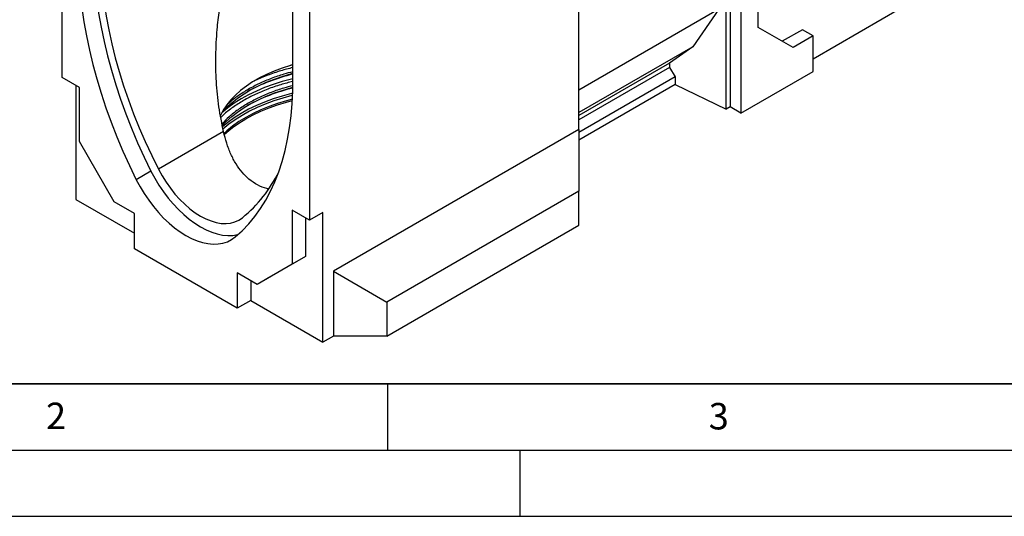
# Model space of a CAD drawing. Units: millimetres. Extents: x 0 to 420, y 0 to 297.
# Drawn here: x 87 to 162, y 0 to 38 of the extents above; entities that cross this region are included whole.
import ezdxf

# ---------------------------------------------------------------- set-up
doc = ezdxf.new("R2010")
doc.units = ezdxf.units.MM
doc.layers.add('LINIEN-DICK', color=7, linetype='Continuous', lineweight=35)
doc.layers.add('LINIEN-DÜNN', color=7, linetype='Continuous')
doc.layers.add('VORLAGE_TEXT', color=7, linetype='Continuous')
doc.styles.add('SLDTEXTSTYLE0', font='TXT', dxfattribs={"width": 0.605})

msp = doc.modelspace()

# ---------------------------------------------------------------- linework, layer by layer
at = {"color": 7, "linetype": 'Continuous', "lineweight": 25}
for p, q in [((140.6032, 30.7637), (140.6032, 59.6925)), ((90.4015, 33.1578), (90.4015, 54.6078)), ((129.4639, 29.2323), (129.4639, 53.2619)), ((107.8266, 32.1644), (107.8266, 44.2119)), ((109.0893, 43.8196), (109.0893, 22.3695)), ((143.0304, 36.9476), (143.0304, 41.0303)), ((140.9091, 40.7387), (140.9091, 30.9402)), ((141.7172, 40.2722), (141.7172, 30.4737)), ((140.054, 38.3203), (129.4639, 32.2067)), ((140.054, 38.3203), (138.0766, 35.487)), ((154.1421, 38.5795), (147.172, 34.5557)), ((145.6568, 35.4309), (143.0304, 36.9476)), ((146.3639, 36.7721), (144.8488, 35.8975)), ((147.172, 36.3056), (146.3639, 36.7721)), ((147.172, 36.3056), (145.6568, 35.4309)), ((147.172, 33.6227), (147.172, 36.3056)), ((138.0766, 35.487), (129.4639, 30.515)), ((138.0766, 35.487), (136.319, 34.2387)), ((136.319, 34.2387), (129.4639, 30.2814)), ((136.319, 33.9273), (129.4639, 29.9699)), ((136.319, 34.2387), (136.319, 33.9273)), ((136.319, 33.9273), (136.7584, 33.2093)), ((141.7172, 30.4737), (147.172, 33.6227)), ((91.7147, 32.3997), (90.4015, 33.1578)), ((136.7584, 33.2093), (129.4639, 28.9983)), ((136.7584, 33.2093), (136.7584, 32.6261)), ((91.4268, 32.5659), (91.4268, 23.9512)), ((91.7147, 28.317), (91.7147, 32.3997)), ((136.7584, 32.6261), (129.4639, 28.4151)), ((136.7584, 32.6261), (140.6032, 30.7637)), ((140.9091, 30.9402), (140.6032, 30.7637)), ((141.7172, 30.4737), (140.9091, 30.9402)), ((102.598, 29.0705), (97.6821, 26.2327)), ((129.4639, 29.2323), (110.9076, 18.52)), ((129.4639, 29.2323), (129.4639, 24.5667)), ((94.3411, 23.7679), (91.7147, 28.317)), ((97.1125, 26.0755), (96.0013, 25.4341)), ((91.4268, 23.9512), (95.8563, 21.3941)), ((129.4639, 24.5667), (114.9482, 16.187)), ((129.4639, 22.0004), (129.4639, 24.5667)), ((95.8563, 22.8932), (94.3411, 23.7679)), ((109.0893, 22.3695), (107.7761, 23.1276)), ((107.7761, 23.1276), (107.7761, 19.0449)), ((95.8563, 20.2103), (95.8563, 22.8932)), ((108.8014, 22.5357), (108.8014, 19.6368)), ((110.1146, 22.9614), (109.0893, 22.3695)), ((110.1146, 13.1629), (110.1146, 22.9614)), ((114.9482, 13.6207), (129.4639, 22.0004)), ((103.6345, 15.72), (95.8563, 20.2103)), ((108.8014, 19.6368), (106.175, 18.1201)), ((108.8014, 19.6368), (107.7761, 19.0449)), ((107.7761, 19.0449), (105.1497, 17.5282)), ((105.1497, 17.5282), (103.6345, 18.403)), ((103.6345, 18.403), (103.6345, 15.72)), ((106.175, 18.1201), (105.1497, 17.5282)), ((110.9076, 18.52), (110.9076, 13.6207)), ((110.9076, 18.52), (114.9482, 16.187)), ((104.6598, 17.8111), (104.6598, 16.3119)), ((104.6598, 16.3119), (103.6345, 15.72)), ((104.6598, 16.3119), (110.1146, 13.1629)), ((114.9482, 16.187), (114.9482, 13.6207)), ((110.9076, 13.6207), (110.1146, 13.1629)), ((114.9482, 13.6207), (110.9076, 13.6207))]:
    msp.add_line(p, q, dxfattribs=at)
at = {"color": 7, "linetype": 'Continuous', "lineweight": 25, "flags": 128}
for points in [[(93.2804, 42.7522), (93.2983, 41.7934), (93.352, 40.8158), (93.4413, 39.8212), (93.5662, 38.8115), (93.7263, 37.7886), (93.9214, 36.7544), (94.1511, 35.711), (94.415, 34.6603), (94.7125, 33.6042), (95.0431, 32.5449), (95.4061, 31.4843), (95.801, 30.4245), (96.2268, 29.3674), (96.6829, 28.3151), (97.1683, 27.2695), (97.6821, 26.2327)], [(92.7753, 42.1362), (92.8148, 41.1334), (92.8916, 40.1121), (93.0054, 39.0742), (93.156, 38.0217), (93.3432, 36.9567), (93.5666, 35.8812), (93.8257, 34.7973), (94.1201, 33.7071), (94.4492, 32.6126), (94.8124, 31.5161), (95.209, 30.4195), (95.6381, 29.3251), (96.099, 28.2349), (96.5908, 27.151), (97.1125, 26.0755)], [(91.6642, 41.4948), (91.7037, 40.492), (91.7804, 39.4706), (91.8942, 38.4327), (92.0448, 37.3803), (92.232, 36.3152), (92.4554, 35.2398), (92.7146, 34.1558), (93.009, 33.0656), (93.3381, 31.9712), (93.7013, 30.8746), (94.0978, 29.7781), (94.5269, 28.6836), (94.9878, 27.5934), (95.4796, 26.5095), (96.0013, 25.4341)], [(107.8266, 34.1264), (107.6702, 34.0814), (107.038, 33.879), (106.4317, 33.6517), (105.8543, 33.4006), (105.3087, 33.1268), (104.7975, 32.8317), (104.3233, 32.5167), (103.8882, 32.1834), (103.4945, 31.8334), (103.144, 31.4684), (102.8385, 31.0902), (102.5794, 30.7006), (102.368, 30.3015), (102.3555, 30.2741)], [(102.5102, 30.5805), (102.8076, 30.888), (103.2134, 31.2533), (103.661, 31.6019), (104.1483, 31.9323), (104.6732, 32.243), (105.2332, 32.5324), (105.8257, 32.7994), (106.4482, 33.0427), (107.0976, 33.2612), (107.7712, 33.4538), (107.8266, 33.4683)], [(102.5048, 29.5247), (102.8076, 29.8382), (103.2134, 30.2035), (103.661, 30.5521), (104.1483, 30.8825), (104.6732, 31.1931), (105.2332, 31.4826), (105.8257, 31.7496), (106.4482, 31.9929), (107.0976, 32.2113), (107.7712, 32.404), (107.8266, 32.4184)], [(103.4894, 21.1113), (104.0111, 21.5844), (104.5029, 22.1005), (104.9638, 22.6585), (105.393, 23.2575), (105.7895, 23.8962), (106.1527, 24.5735), (106.4818, 25.2879), (106.7762, 26.0382), (107.0353, 26.8229), (107.2587, 27.6405), (107.4459, 28.4894), (107.5966, 29.3679), (107.7103, 30.2745), (107.7871, 31.2072), (107.8266, 32.1644)], [(102.646, 28.8446), (102.8472, 29.0256), (103.2868, 29.381), (103.7661, 29.7189), (104.283, 30.0377), (104.8353, 30.3361), (105.4206, 30.6128), (106.0363, 30.8666), (106.6796, 31.0963), (107.3479, 31.301), (107.7993, 31.4214)], [(97.1125, 26.0755), (97.3985, 25.5433), (97.7114, 25.0261), (98.0488, 24.5279), (98.4081, 24.0526), (98.7863, 23.6039), (99.1807, 23.1853), (99.5881, 22.8), (100.0054, 22.4511), (100.4293, 22.1412), (100.8565, 21.8728), (101.2838, 21.6479), (101.7077, 21.4684), (102.1249, 21.3355), (102.5324, 21.2504), (102.9267, 21.2137), (103.305, 21.2256), (103.6642, 21.2862), (103.702, 21.2957)], [(97.6821, 26.2327), (97.9548, 25.7346), (98.2547, 25.2528), (98.5792, 24.792), (98.925, 24.3563), (99.2891, 23.95), (99.6678, 23.5768), (100.0578, 23.2402), (100.4553, 22.9435), (100.8565, 22.6893), (101.2578, 22.4802), (101.6553, 22.318), (102.0452, 22.2043), (102.424, 22.1402), (102.788, 22.1262), (103.1339, 22.1626), (103.4583, 22.2489), (103.7583, 22.3843), (104.0309, 22.5676)], [(96.0013, 25.4341), (96.2874, 24.9018), (96.6003, 24.3846), (96.9377, 23.8864), (97.2969, 23.4111), (97.6752, 22.9624), (98.0696, 22.5438), (98.477, 22.1585), (98.8942, 21.8096), (99.3181, 21.4997), (99.7454, 21.2313), (100.1726, 21.0065), (100.5965, 20.8269), (101.0138, 20.6941), (101.4212, 20.609), (101.8156, 20.5722), (102.1938, 20.5842), (102.5531, 20.6447), (102.8905, 20.7534), (103.2034, 20.9093), (103.4894, 21.1113)]]:
    msp.add_lwpolyline(points, dxfattribs=at)
at = {"color": 8, "linetype": 'Continuous', "lineweight": 25, "flags": 128}
for points in [[(107.8266, 34.1205), (107.7357, 34.0984), (107.687, 34.0863)], [(107.8266, 33.0706), (107.7357, 33.0485), (107.0345, 32.86), (106.356, 32.6454), (105.7034, 32.4057), (105.0793, 32.1419), (104.4864, 31.855), (103.9273, 31.5464), (103.4043, 31.2173), (102.9198, 30.8692), (102.4757, 30.5035), (102.462, 30.4914)], [(107.8217, 31.9711), (107.7357, 31.9502), (107.0345, 31.7617), (106.356, 31.5471), (105.7034, 31.3074), (105.0793, 31.0435), (104.4864, 30.7567), (103.9273, 30.448), (103.4043, 30.119), (102.9198, 29.7708), (102.5162, 29.4406)], [(107.8161, 31.8013), (107.7726, 31.7906), (107.0769, 31.6036), (106.4039, 31.3908), (105.7564, 31.153), (105.1373, 30.8912), (104.5491, 30.6066), (103.9944, 30.3004), (103.4757, 29.974), (102.995, 29.6286), (102.5551, 29.2664)], [(107.8048, 31.5324), (107.3479, 31.4106), (106.6796, 31.2059), (106.0363, 30.9762), (105.4206, 30.7224), (104.8353, 30.4457), (104.283, 30.1473), (103.7661, 29.8285), (103.2868, 29.4906), (102.8472, 29.1352), (102.6233, 28.933)]]:
    msp.add_lwpolyline(points, dxfattribs=at)
at = {"color": 7, "linetype": 'Continuous', "lineweight": 25}
for centre, radius, start, end in [((111.0613, 19.9524), 13.8421, 103.514282, 118.788283), ((111.0937, 18.819), 13.931, 103.563257, 118.73928), ((97.3627, 30.6616), 10.4871, 309.483411, 333.86768)]:
    msp.add_arc(centre, radius, start, end, dxfattribs=at)
for points, knots in [([(102.598, 29.0705), (102.471, 29.6923), (102.2162, 30.9405), (102.0374, 32.8646), (101.9941, 34.8182), (102.0871, 36.6162), (102.268, 38.2382), (102.5041, 39.6842), (102.8181, 41.1228), (103.154, 42.3158), (103.4821, 43.2617), (103.7687, 43.9664), (104.0503, 44.5355), (104.3141, 44.9652), (104.5238, 45.2479), (104.7417, 45.481), (104.9594, 45.6573), (105.1903, 45.7838), (105.4443, 45.8608), (105.7173, 45.8768), (106.0363, 45.8262), (106.3777, 45.7025), (106.8206, 45.4747), (107.1288, 45.253), (107.3215, 45.1143)], [0, 0, 0, 0, 0.090897, 0.1824856, 0.2759476, 0.3699449, 0.4392561, 0.5087538, 0.5788616, 0.6492255, 0.6854172, 0.7217369, 0.7579774, 0.77649, 0.7952441, 0.8102935, 0.8257367, 0.8408135, 0.8564217, 0.8760871, 0.8962774, 0.9243212, 0.9526763, 1, 1, 1, 1]), ([(107.8266, 33.5928), (107.6013, 33.5347), (107.0419, 33.3902), (106.1976, 33.0937), (105.289, 32.715), (104.7413, 32.4163), (104.4653, 32.2658)], [0, 0, 0, 0, 0.1806878, 0.4486497, 0.7221655, 1, 1, 1, 1]), ([(107.8266, 32.543), (107.6013, 32.4848), (107.0419, 32.3403), (106.1976, 32.0438), (105.289, 31.6651), (104.7413, 31.3665), (104.4653, 31.216)], [0, 0, 0, 0, 0.18068779, 0.44864967, 0.72216548, 1, 1, 1, 1]), ([(106.0053, 24.7421), (105.9574, 24.7511), (105.6711, 24.8053), (105.1572, 25.0222), (104.5287, 25.4399), (103.9838, 25.9891), (103.5258, 26.6284), (103.1394, 27.3711), (102.8234, 28.1904), (102.6732, 28.7771), (102.598, 29.0705)], [0, 0, 0, 0, 0.0284917, 0.170277, 0.3169459, 0.447697, 0.5819343, 0.7191288, 0.8595012, 1, 1, 1, 1])]:
    msp.add_open_spline(points, degree=3, knots=knots, dxfattribs=at)
at = {"color": 8, "linetype": 'Continuous', "lineweight": 25}
for points, knots in [([(107.8266, 33.9111), (107.5223, 33.8333), (106.8682, 33.6659), (105.9245, 33.3328), (105.2315, 33.0567), (104.8947, 32.8787), (104.8457, 32.8528)], [0, 0, 0, 0, 0.28391265, 0.61021077, 0.94327191, 1, 1, 1, 1]), ([(107.8266, 32.8613), (107.5226, 32.7833), (106.8691, 32.6155), (105.92, 32.286), (104.9764, 31.8869), (104.093, 31.427), (103.2946, 30.9099), (102.7259, 30.4798), (102.4629, 30.212), (102.3985, 30.1465)], [0, 0, 0, 0, 0.1365849, 0.2935607, 0.4537901, 0.6165494, 0.7810402, 0.9464105, 1, 1, 1, 1]), ([(104.4653, 32.2658), (104.2037, 32.1041), (103.6792, 31.7798), (103.1447, 31.3705), (102.8973, 31.1193), (102.8405, 31.0617)], [0, 0, 0, 0, 0.4337936, 0.8699068, 1, 1, 1, 1]), ([(104.4653, 31.216), (104.2028, 31.0546), (103.6764, 30.731), (103.0142, 30.2087), (102.6576, 29.8383), (102.4883, 29.6624)], [0, 0, 0, 0, 0.3431343, 0.6881035, 1, 1, 1, 1])]:
    msp.add_open_spline(points, degree=3, knots=knots, dxfattribs=at)
at = {"layer": 'LINIEN-DICK'}
msp.add_line((20, 10), (415, 10), dxfattribs=at)
at = {"layer": 'LINIEN-DÜNN'}
for p, q in [((115, 10), (115, 5)), ((15, 5), (415, 5)), ((125, 5), (125, 0)), ((0, 0), (420, 0))]:
    msp.add_line(p, q, dxfattribs=at)

# ---------------------------------------------------------------- texts
at = {"layer": 'VORLAGE_TEXT', "char_height": 2, "attachment_point": 2, "style": 'SLDTEXTSTYLE0'}
for s, insert in [('2', (89.9334, 8.5904)), ('3', (140.0453, 8.5647))]:
    msp.add_mtext(s, dxfattribs=dict(at, insert=insert))

doc.saveas('drawing.dxf')
